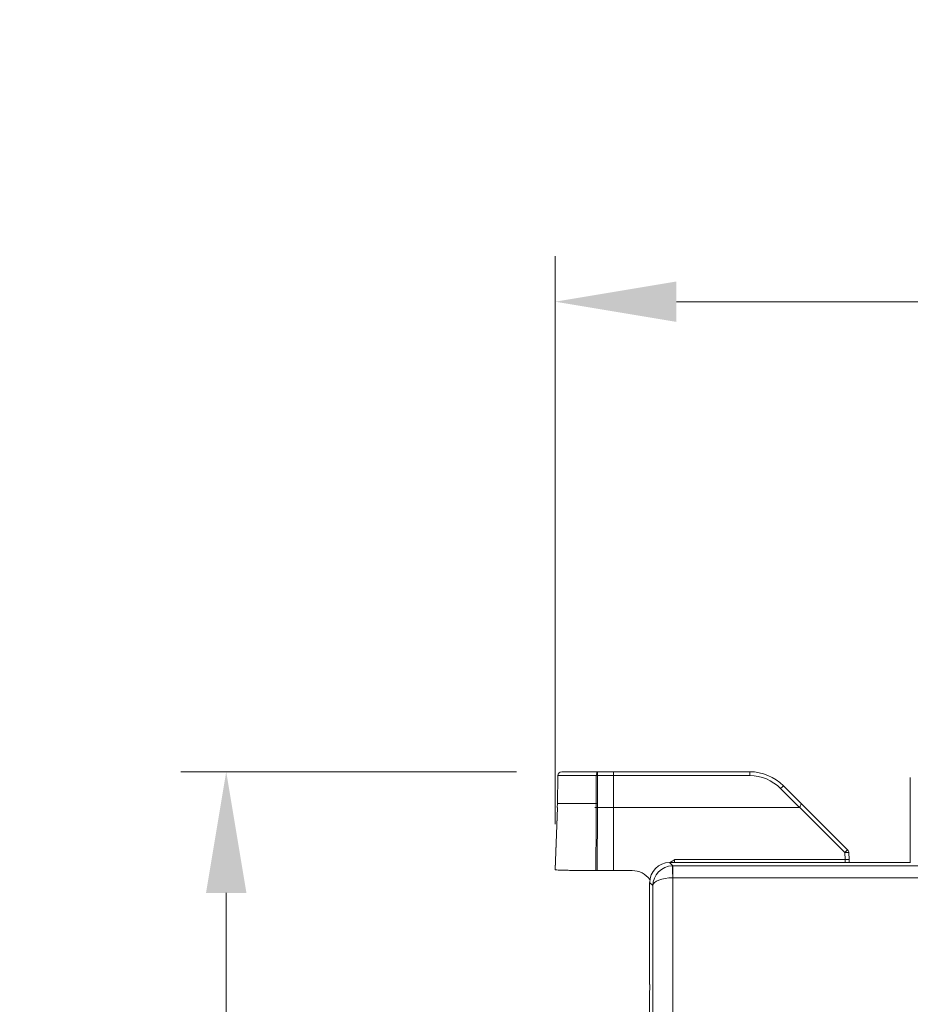
# Model space of a CAD drawing. Extents: x -365 to 628, y 345 to 656.
# Drawn here: x -325 to -321, y 474 to 478 of the extents above; entities that cross this region are included whole.
import ezdxf

# ---------------------------------------------------------------- set-up
doc = ezdxf.new("R2010")
doc.units = 0
doc.header["$LTSCALE"] = 0.38
doc.header["$MEASUREMENT"] = 0
doc.header["$PDMODE"] = 35
doc.header["$PDSIZE"] = 0.016
doc.layers.get('Defpoints').update_dxf_attribs({"linetype": 'CONTINUOUS'})
doc.layers.add('M-ANNO-DIMS', color=7, linetype='CONTINUOUS', lineweight=13)
doc.layers.add('M-OBJECT-DETAILS', color=7, linetype='CONTINUOUS', lineweight=13)
doc.styles.get("Standard").update_dxf_attribs({"font": 'romans.shx', "width": 0.8})
doc.dimstyles.new('ANSI-1', dxfattribs={"dimscale": 3, "dimtxt": 0.2, "dimasz": 0.2, "dimexe": 0.075, "dimexo": 0.075, "dimgap": 0.09, "dimtad": 0, "dimtih": 1, "dimtoh": 1, "dimzin": 4, "dimdsep": 46, "dimtxsty": 'Standard', "dimcen": 0, "dimclrd": 256, "dimclre": 256, "dimclrt": 256, "dimadec": 0, "dimazin": 1, "dimtfac": 1, "dimtofl": 0, "dimtmove": 0, "dimatfit": 3, "dimfxl": 1, "dimtolj": 1, "dimtzin": 0, "dimlwd": -1, "dimlwe": -1, "dimarcsym": 0})

# ---------------------------------------------------------------- blocks, each defined once
blk = doc.blocks.new('*D42')
at = {"layer": 'Defpoints', "color": 0, "transparency": 16777216}
for p in [(-314.433, 477.0712), (-322.7493, 474.2598), (-314.433, 474.2587)]:
    blk.add_point(p, dxfattribs=at)
at = {"layer": 'M-ANNO-DIMS', "transparency": 16777216}
for p, q in [((-322.7493, 474.4848), (-322.7493, 477.2962)), ((-314.433, 474.4837), (-314.433, 477.2962)), ((-322.1493, 477.0712), (-320.0499, 477.0712)), ((-315.033, 477.0712), (-317.1327, 477.0712))]:
    blk.add_line(p, q, dxfattribs=at)
for points in [[(-322.1493, 477.1712), (-322.1493, 476.9712), (-322.7493, 477.0712)], [(-315.033, 477.1712), (-315.033, 476.9712), (-314.433, 477.0712)]]:
    blk.add_solid(points, dxfattribs=at)
at = {"layer": 'M-ANNO-DIMS', "transparency": 16777216, "insert": (-318.5913, 477.0712), "char_height": 0.6, "attachment_point": 5}
blk.add_mtext('\\A1; 8.32\\P [211]', dxfattribs=at)
blk = doc.blocks.new('*D43')
at = {"layer": 'Defpoints', "color": 0, "transparency": 16777216}
for p in [(-322.7165, 474.7446), (-324.3776, 455.086), (-320.9652, 455.086)]:
    blk.add_point(p, dxfattribs=at)
at = {"layer": 'M-ANNO-DIMS', "transparency": 16777216}
for p, q in [((-322.9415, 474.7446), (-324.6026, 474.7446)), ((-324.3776, 474.1446), (-324.3776, 464.7133)), ((-324.3776, 455.686), (-324.3776, 462.259)), ((-321.1902, 455.086), (-324.6026, 455.086))]:
    blk.add_line(p, q, dxfattribs=at)
for points in [[(-324.4776, 474.1446), (-324.2776, 474.1446), (-324.3776, 474.7446)], [(-324.4776, 455.686), (-324.2776, 455.686), (-324.3776, 455.086)]]:
    blk.add_solid(points, dxfattribs=at)
at = {"layer": 'M-ANNO-DIMS', "transparency": 16777216, "insert": (-324.3776, 463.4862), "char_height": 0.6, "attachment_point": 5}
blk.add_mtext('\\A1; 19.66\\P [499]', dxfattribs=at)

msp = doc.modelspace()

# ---------------------------------------------------------------- linework, layer by layer
at = {"layer": 'M-OBJECT-DETAILS', "linetype": 'Continuous', "lineweight": 5}
for p, q in [((-322.7361, 474.7252), (-322.7386, 474.5871)), ((-322.7362, 474.7252), (-322.7386, 474.5871)), ((-322.7361, 474.7252), (-322.7362, 474.7252)), ((-322.5456, 474.7252), (-322.5463, 474.5871)), ((-322.5403, 474.7252), (-322.5403, 474.5871)), ((-322.4603, 474.7252), (-322.5403, 474.7252)), ((-322.5399, 474.7446), (-322.4603, 474.7446)), ((-322.4603, 474.7446), (-322.4603, 474.7252)), ((-322.4603, 474.7446), (-321.7865, 474.7446)), ((-322.4603, 474.5674), (-322.4603, 474.7252)), ((-321.7865, 474.7252), (-322.4603, 474.7252)), ((-321.7865, 474.7446), (-321.7865, 474.7252)), ((-321.6195, 474.6754), (-321.5312, 474.5871)), ((-320.9914, 474.7166), (-320.9914, 474.295)), ((-321.5393, 474.5678), (-321.6334, 474.6618)), ((-322.739, 474.5674), (-322.7386, 474.5871)), ((-322.7389, 474.5674), (-322.7386, 474.5871)), ((-322.5464, 474.5674), (-322.5463, 474.5871)), ((-322.5403, 474.5674), (-322.5403, 474.5871)), ((-321.5312, 474.5871), (-321.5312, 474.5871)), ((-321.3015, 474.3574), (-321.5312, 474.5871)), ((-322.7493, 474.2598), (-322.7386, 474.5674)), ((-322.7493, 474.2612), (-322.7386, 474.5674)), ((-322.5535, 474.5674), (-322.5464, 474.5674)), ((-322.5403, 474.5674), (-322.542, 474.255)), ((-322.5403, 474.5674), (-322.4603, 474.5674)), ((-322.4603, 474.5674), (-322.4603, 474.255)), ((-322.4603, 474.5674), (-322.4603, 474.255)), ((-322.4603, 474.5674), (-321.5393, 474.5674)), ((-321.5393, 474.5674), (-321.5393, 474.5678)), ((-321.3154, 474.3442), (-321.5386, 474.5674)), ((-321.3154, 474.3442), (-321.3142, 474.3095)), ((-321.2957, 474.3442), (-321.2945, 474.3095)), ((-322.1832, 474.295), (-322.1669, 474.2787)), ((-320.9912, 474.295), (-322.1832, 474.295)), ((-322.158, 474.3095), (-321.3142, 474.3095)), ((-321.294, 474.295), (-321.2945, 474.3095)), ((-321.2945, 474.3095), (-321.294, 474.295)), ((-322.7493, 474.2612), (-322.7493, 474.2598)), ((-322.542, 474.255), (-322.4603, 474.255)), ((-322.3684, 474.255), (-322.4603, 474.255)), ((-322.4603, 474.255), (-322.4603, 474.255)), ((-322.1669, 474.2197), (-322.1669, 474.2787)), ((-322.1669, 474.2787), (-314.9306, 474.2787)), ((-322.2659, 474.181), (-322.2816, 474.1966)), ((-322.2816, 473.7007), (-322.2816, 474.1966)), ((-322.1675, 474.2197), (-322.1675, 470.0855)), ((-314.9306, 474.2197), (-322.1669, 474.2197)), ((-322.2659, 470.0855), (-322.2659, 474.181)), ((-322.2816, 473.7007), (-322.2816, 473.6923)), ((-322.2822, 473.6068), (-322.2861, 473.3805))]:
    msp.add_line(p, q, dxfattribs=at)
at = {"layer": 'M-OBJECT-DETAILS', "linetype": 'Continuous', "lineweight": 5, "flags": 128}
for points in [[(-322.5479, 474.255), (-322.5477, 474.2943), (-322.5469, 474.4517), (-322.5463, 474.5674)], [(-322.1675, 474.2197), (-322.1677, 474.2311), (-322.1679, 474.242), (-322.1681, 474.2522), (-322.1682, 474.2611), (-322.1684, 474.2684), (-322.1685, 474.2739), (-322.1685, 474.2774), (-322.1685, 474.2787)]]:
    msp.add_lwpolyline(points, dxfattribs=at)
at = {"layer": 'M-OBJECT-DETAILS', "linetype": 'Continuous', "lineweight": 5}
for centre, radius, start, end in [((-322.7165, 474.7249), 0.0197, 90.0004, 178.9994), ((-322.7165, 474.7249), 0.0197, 89.9999, 179.0008), ((-321.7865, 474.5084), 0.2362, 45, 90), ((-321.7865, 474.5087), 0.2165, 45, 90), ((-321.3525, 474.3878), 0.3924, 132.864, 135.7032), ((-321.1755, 474.2109), 0.1932, 130.7014, 136.3988), ((-321.3055, 474.203), 0.1415, 86.0128, 93.9872), ((-321.3154, 474.3435), 0.0197, 2, 45), ((-321.3043, 474.1684), 0.1415, 86.0128, 93.9872)]:
    msp.add_arc(centre, radius, start, end, dxfattribs=at)
for centre, major_axis, ratio, start_param, end_param in [((-322.1831, 474.1966), (0.0696, -0.0696), 0.999695, 2.356347, 3.926839), ((-322.1604, 474.3109), (0, 0.0394), 0.061093, 4.298829, 4.677482), ((-322.3685, 474.1447), (0.0521, 0.0973), 0.998902, 5.850889, 6.774242), ((-322.1675, 474.181), (0.0907, 0.0385), 0.990096, 1.182894, 2.736238), ((-322.1668, 474.1803), (0.0696, 0.0696), 0.999939, 0.78555, 0.802699), ((-322.1675, 474.181), (0.0984, 0.0008), 0.392998, 1.567608, 3.120951), ((-322.1668, 474.1803), (0.0278, -0.0278), 0.999695, 2.356347, 2.373495), ((-322.2836, 473.6903), (0, 0.1181), 0.017455, 3.926991, 4.729842)]:
    msp.add_ellipse(centre, major_axis=major_axis, ratio=ratio, start_param=start_param, end_param=end_param, dxfattribs=at)
for points, knots in [([(-322.5456, 474.7252), (-322.549, 474.7252), (-322.5525, 474.7252), (-322.5592, 474.7252), (-322.5693, 474.7252), (-322.5791, 474.7252), (-322.5983, 474.7252), (-322.6105, 474.7252), (-322.634, 474.7252), (-322.645, 474.7252), (-322.6654, 474.7252), (-322.6747, 474.7252), (-322.6917, 474.7252), (-322.6994, 474.7252), (-322.7124, 474.7252), (-322.7179, 474.7252), (-322.7269, 474.7252), (-322.7303, 474.7252), (-322.7349, 474.7252), (-322.7361, 474.7252), (-322.7361, 474.7252)], [0, 0, 0, 0, 0.03125, 0.03125, 0.0625, 0.125, 0.125, 0.25, 0.25, 0.375, 0.375, 0.5, 0.5, 0.625, 0.625, 0.75, 0.75, 0.875, 0.875, 1, 1, 1, 1]), ([(-322.7165, 474.7446), (-322.7164, 474.7446), (-322.7153, 474.7446), (-322.7111, 474.7446), (-322.7079, 474.7446), (-322.6997, 474.7446), (-322.6946, 474.7446), (-322.6824, 474.7446), (-322.6754, 474.7446), (-322.6596, 474.7446), (-322.6509, 474.7446), (-322.6321, 474.7446), (-322.6219, 474.7446), (-322.5892, 474.7446), (-322.5655, 474.7446), (-322.5399, 474.7446)], [0, 0, 0, 0, 0.125, 0.125, 0.25, 0.25, 0.375, 0.375, 0.5, 0.5, 0.625, 0.625, 0.75, 0.75, 1, 1, 1, 1]), ([(-322.5456, 474.7252), (-322.5455, 474.7304), (-322.5449, 474.7354), (-322.5433, 474.7407), (-322.5427, 474.7422), (-322.5413, 474.7441), (-322.5406, 474.7446), (-322.5399, 474.7446)], [0, 0, 0, 0, 0.5, 0.5, 0.75, 0.75, 1, 1, 1, 1]), ([(-322.5399, 474.7446), (-322.5399, 474.7446), (-322.5399, 474.7445), (-322.54, 474.7439), (-322.54, 474.7431), (-322.5401, 474.7419), (-322.5401, 474.7406), (-322.5401, 474.7391), (-322.5402, 474.7374), (-322.5402, 474.7357), (-322.5402, 474.7339), (-322.5402, 474.7321), (-322.5402, 474.7303), (-322.5402, 474.7286), (-322.5403, 474.7269), (-322.5403, 474.7258), (-322.5403, 474.7252)], [0, 0, 0, 0, 0.089629, 0.176459, 0.26049, 0.341721, 0.420152, 0.495783, 0.568614, 0.638644, 0.705873, 0.770301, 0.831928, 0.890753, 0.946777, 1, 1, 1, 1]), ([(-322.7386, 474.5871), (-322.7385, 474.5871), (-322.7373, 474.5871), (-322.7327, 474.5871), (-322.7293, 474.5871), (-322.7202, 474.5871), (-322.7146, 474.5871), (-322.7014, 474.5871), (-322.6938, 474.5871), (-322.6767, 474.5871), (-322.6672, 474.5871), (-322.6467, 474.5871), (-322.6357, 474.5871), (-322.6122, 474.5871), (-322.5996, 474.5871), (-322.5737, 474.5871), (-322.5603, 474.5871), (-322.5463, 474.5871)], [0, 0, 0, 0, 0.125, 0.125, 0.25, 0.25, 0.375, 0.375, 0.5, 0.5, 0.625, 0.625, 0.75, 0.75, 0.875, 0.875, 1, 1, 1, 1]), ([(-321.5312, 474.5871), (-321.5314, 474.5869), (-321.5325, 474.5846), (-321.5348, 474.5792), (-321.5357, 474.5771), (-321.5371, 474.5738), (-321.5376, 474.5726), (-321.5383, 474.5708), (-321.5386, 474.5702), (-321.5391, 474.569), (-321.5393, 474.5684), (-321.5393, 474.5678)], [0, 0, 0, 0, 0.5, 0.5, 0.75, 0.75, 0.875, 0.875, 0.9375, 0.9375, 1, 1, 1, 1]), ([(-321.538, 474.5674), (-321.5378, 474.57), (-321.5369, 474.5725), (-321.5353, 474.5772), (-321.5344, 474.5793), (-321.5322, 474.5847), (-321.5313, 474.587), (-321.5312, 474.5871)], [0, 0, 0, 0, 0.25, 0.25, 0.5, 0.5, 1, 1, 1, 1]), ([(-321.5393, 474.5674), (-321.5393, 474.5674), (-321.5393, 474.5674), (-321.5393, 474.5674), (-321.5389, 474.5674), (-321.5384, 474.5674), (-321.538, 474.5674)], [3.1821378, 3.1821378, 3.1821378, 3.1821378, 3.1837261, 3.1837261, 3.1837261, 3.3258194, 3.3258194, 3.3258194, 3.3258194]), ([(-322.1804, 474.295), (-322.1786, 474.2963), (-322.1714, 474.3012), (-322.1638, 474.3058), (-322.1581, 474.3094), (-322.158, 474.3095)], [0, 0, 0, 0, 0.24355, 0.985217, 1, 1, 1, 1]), ([(-321.3142, 474.3095), (-321.314, 474.3064), (-321.3138, 474.3014), (-321.3135, 474.2968), (-321.3134, 474.295)], [0, 0, 0, 0, 0.614414, 1, 1, 1, 1]), ([(-322.7493, 474.2598), (-322.7493, 474.2595), (-322.748, 474.2593), (-322.7432, 474.2587), (-322.7396, 474.2585), (-322.7323, 474.2581), (-322.7296, 474.258), (-322.7237, 474.2577), (-322.7204, 474.2576), (-322.7099, 474.2572), (-322.7018, 474.257), (-322.6881, 474.2567), (-322.6832, 474.2566), (-322.6731, 474.2564), (-322.6679, 474.2563), (-322.6515, 474.256), (-322.6397, 474.2558), (-322.6209, 474.2556), (-322.6144, 474.2555), (-322.6012, 474.2554), (-322.5944, 474.2553), (-322.5747, 474.2552), (-322.5615, 474.2551), (-322.5479, 474.255)], [0, 0, 0, 0, 0.001163762, 0.001163762, 0.002327524, 0.002327524, 0.002909405, 0.002909405, 0.003491286, 0.003491286, 0.004655049, 0.004655049, 0.00523693, 0.00523693, 0.005818811, 0.005818811, 0.006982573, 0.006982573, 0.007564454, 0.007564454, 0.008146335, 0.008146335, 0.009231889, 0.009231889, 0.009231889, 0.009231889])]:
    msp.add_open_spline(points, degree=3, knots=knots, dxfattribs=at)
for points in [[(-322.5403, 474.7252), (-322.5421, 474.7252), (-322.5439, 474.7252), (-322.5456, 474.7252)], [(-322.5463, 474.5871), (-322.5444, 474.5871), (-322.5423, 474.5871), (-322.5403, 474.5871)], [(-321.5312, 474.5871), (-321.5312, 474.5871), (-321.5312, 474.5871), (-321.5312, 474.5871)], [(-321.5312, 474.5871), (-321.5312, 474.5871), (-321.5312, 474.5871), (-321.5312, 474.5871)], [(-321.5312, 474.5871), (-321.5312, 474.5871), (-321.5312, 474.5871), (-321.5312, 474.5871)], [(-322.5464, 474.5674), (-322.5444, 474.5674), (-322.5423, 474.5674), (-322.5403, 474.5674)], [(-322.542, 474.255), (-322.544, 474.255), (-322.546, 474.255), (-322.5479, 474.255)]]:
    msp.add_open_spline(points, degree=3, dxfattribs=at)

# ---------------------------------------------------------------- dimensions: what is measured, and where the dimension line sits
at = {"layer": 'M-ANNO-DIMS'}
for base, p1, p2, angle, picture, middle in [((-314.433, 477.0712), (-322.7493, 474.2598), (-314.433, 474.2587), 180, '*D42', (-318.5913, 477.0712)), ((-324.3776, 455.086), (-322.7165, 474.7446), (-320.9652, 455.086), 90, '*D43', (-324.3776, 463.4862))]:
    dim = msp.add_linear_dim(base=base, p1=p1, p2=p2, angle=angle, dimstyle='ANSI-1', override={"dimpost": ' <>\\X'}, dxfattribs=at)
    dim.commit()
    dim.dimension.update_dxf_attribs({"geometry": picture, "text_midpoint": middle, "dimtype": 160})

doc.saveas('drawing.dxf')
